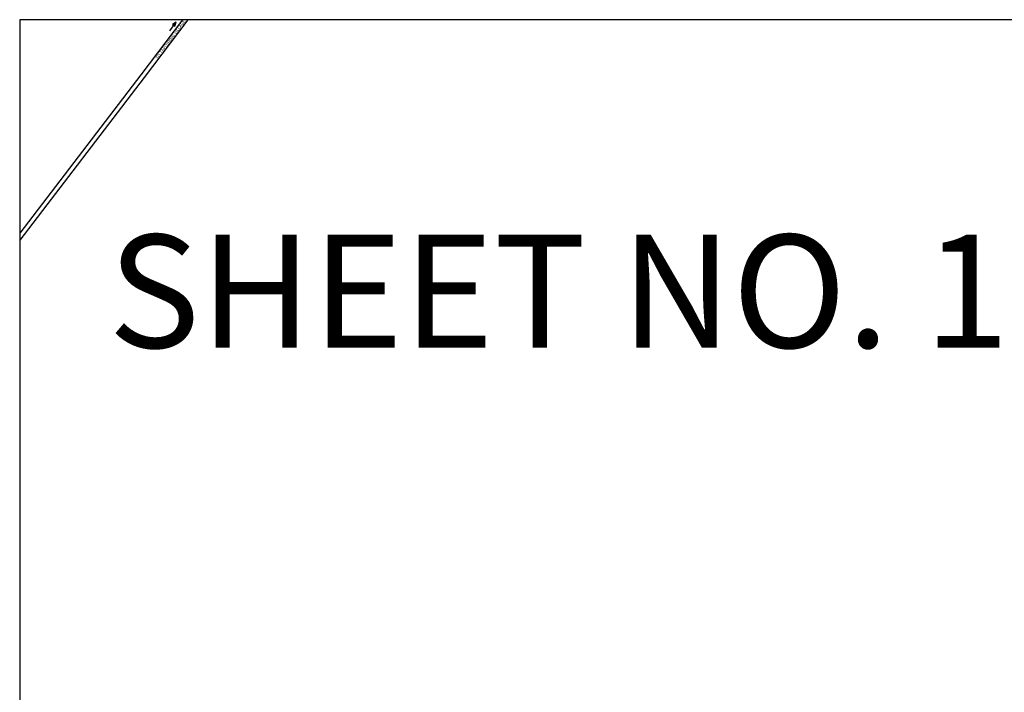
# Model space of a CAD drawing. Units: millimetres. Extents: x 13268 to 19918, y 7859 to 28586.
# Drawn here: x 15096 to 15135, y 8544 to 8570 of the extents above; entities that cross this region are included whole.
import ezdxf

# ---------------------------------------------------------------- set-up
doc = ezdxf.new("R2010")
doc.units = ezdxf.units.MM
for name, color, linetype in [('Existing Pucca Main Road', 8, 'Continuous'), ('Existing Road', 8, 'Continuous'), ('TCPO', 7, 'Continuous'), ('Text', 7, 'Continuous')]:
    doc.layers.add(name, color=color, linetype=linetype)
doc.styles.get("Standard").update_dxf_attribs({"font": 'ARIALN.TTF'})

# ---------------------------------------------------------------- blocks, each defined once
blk = doc.blocks.new('A$C49D56AFF')
at = {"layer": 'Existing Pucca Main Road'}
for p, q in [((1280.11, 1578.22), (1246.93, 1534.45)), ((1246.93, 1534.45), (1150.48, 1408.42))]:
    blk.add_line(p, q, dxfattribs=at)
blk.add_lwpolyline([(1284.5, 1578.22), (1249.71, 1532.33), (1150.48, 1402.66)], dxfattribs=at)
at = {"layer": 'TCPO', "ltscale": 0.002}
for p, q in [((1270.05, 1569.37), (1275.08, 1576.36)), ((1275.08, 1576.36), (1272.16, 1574.54)), ((1274.08, 1573.16), (1275.08, 1576.36)), ((1272.16, 1574.54), (1274.08, 1573.16))]:
    blk.add_line(p, q, dxfattribs=at)
at = {"layer": 'Text', "ltscale": 0.002}
for p, q in [((2900.96, 1578.22), (1150.48, 1578.22)), ((1150.48, 1578.22), (1150.48, 544.95))]:
    blk.add_line(p, q, dxfattribs=at)
at = {"layer": 'TCPO', "insert": (1258.47, 1548.06), "char_height": 2.5, "attachment_point": 1, "rotation": 53.98}
blk.add_mtext('TO TAPOIMING VILLAGE', dxfattribs=at)

msp = doc.modelspace()

# ---------------------------------------------------------------- block references
at = {"layer": 'TCPO', "ltscale": 0.002, "xscale": 0.0499999999992724, "yscale": 0.0499999999992724, "zscale": 0.05}
msp.add_blockref('A$C49D56AFF', (15038.149, 8491.406), dxfattribs=at)

# ---------------------------------------------------------------- texts
at = {"layer": 'Existing Road', "ltscale": 0.002, "insert": (15099.192, 8561.76), "char_height": 4.5, "width": 114.4881, "attachment_point": 1}
msp.add_mtext('{\\fArial|b1|i0|c0|p34;\\C7;SHEET NO. 1}', dxfattribs=at)

doc.saveas('drawing.dxf')
